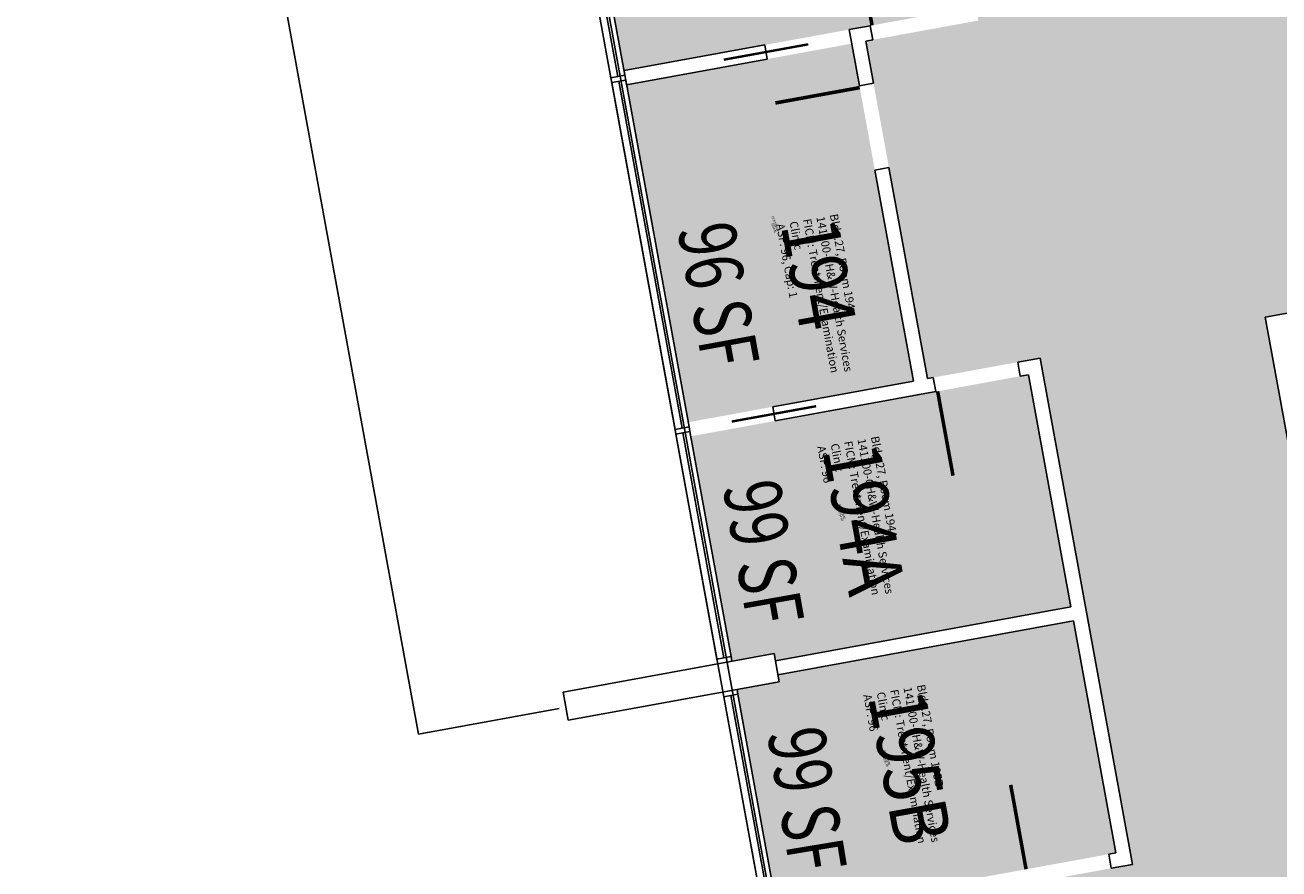
# Model space of a CAD drawing. Units: inches. Extents: x 69209348 to 69213394, y 27661369 to 27664919.
# Drawn here: x 69212007 to 69212533, y 27663486 to 27663840 of the extents above; entities that cross this region are included whole.
import ezdxf
from ezdxf.enums import TextEntityAlignment as Align

# ---------------------------------------------------------------- set-up
doc = ezdxf.new("R2010")
doc.units = ezdxf.units.IN
doc.header["$LTSCALE"] = 100
doc.header["$MEASUREMENT"] = 0
for name, color, linetype in [('A-DOOR', 2, 'CONTINUOUS'), ('A-GLAZ', 1, 'CONTINUOUS'), ('A-IDEN-RNUM', 7, 'CONTINUOUS'), ('A-IDEN-SNUM', 4, 'CONTINUOUS'), ('A-IDEN-VNUM', 4, 'CONTINUOUS'), ('A-ROOF', 2, 'CONTINUOUS'), ('A-SITE', 3, 'CONTINUOUS'), ('A-WALL', 5, 'CONTINUOUS'), ('AREA-TEXT', 3, 'CONTINUOUS'), ('Rooms-Category-Color', 7, 'CONTINUOUS'), ('Rooms-College-Color', 7, 'CONTINUOUS'), ('Rooms-Department-Color', 7, 'CONTINUOUS'), ('Rooms-Division-Color', 7, 'CONTINUOUS'), ('Rooms-Information', 7, 'CONTINUOUS')]:
    doc.layers.add(name, color=color, linetype=linetype)
doc.styles.add('CP_AREA', font='arial.ttf', dxfattribs={"height": 15})
doc.styles.add('CP_ROOMSNUMBER', font='arial.ttf', dxfattribs={"height": 1})
doc.styles.add('CP_ROOMVNUMBER', font='arial.ttf', dxfattribs={"width": 0.85, "height": 0.075})

msp = doc.modelspace()

# ---------------------------------------------------------------- hatches: boundary and pattern name
at = {"layer": 'Rooms-Category-Color', "true_color": 0xadadad}
msp.add_hatch(color=253, dxfattribs=at).paths.add_polyline_path([(69212419.79, 27664576.38), (69212445.63, 27664434.72), (69212398.41, 27664426.11), (69212437.18, 27664213.61), (69212484.4, 27664222.23), (69212487.63, 27664204.52), (69213001.15, 27664298.21), (69213020.54, 27664191.96), (69212802.14, 27664152.12), (69212832.3, 27663986.85), (69212790.98, 27663979.31), (69212782.36, 27664026.53), (69212699.73, 27664011.45), (69212678.19, 27664129.51), (69212507.02, 27664098.28), (69212510.25, 27664080.57), (69212463.03, 27664071.95), (69212501.79, 27663859.46), (69212549.01, 27663868.08), (69212552.24, 27663850.37), (69212771.62, 27663890.39), (69212791.01, 27663784.15), (69212701.48, 27663767.81), (69212710.1, 27663720.59), (69212656.98, 27663710.9), (69212648.36, 27663758.12), (69212571.63, 27663744.12), (69212574.86, 27663726.41), (69212527.64, 27663717.8), (69212634.11, 27663134.19), (69212539.41, 27663118.42), (69212497.81, 27663346.41), (69212450.59, 27663337.8), (69212424.74, 27663479.46), (69212471.97, 27663488.08), (69212433.2, 27663700.57), (69212385.98, 27663691.95), (69212360.13, 27663833.62), (69212407.35, 27663842.23), (69212368.58, 27664054.72), (69212321.36, 27664046.11), (69212295.52, 27664187.77), (69212342.74, 27664196.38), (69212303.97, 27664408.88), (69212256.75, 27664400.26), (69212230.91, 27664541.92), (69212278.13, 27664550.54), (69212259.82, 27664650.88), (69212354.26, 27664668.11), (69212372.57, 27664567.77)])
at = {"layer": 'Rooms-Category-Color', "true_color": 0x80bc67}
for points in [[(69212241.48, 27663915.65), (69212259.19, 27663918.88), (69212258.65, 27663921.83), (69212382.6, 27663944.45), (69212400.37, 27663847.06), (69212258.71, 27663821.21)], [(69212259.79, 27663815.31), (69212354.23, 27663832.54), (69212380.07, 27663690.88), (69212285.63, 27663673.65)], [(69212303.94, 27663573.3), (69212286.71, 27663667.74), (69212428.37, 27663693.59), (69212446.14, 27663596.2), (69212322.19, 27663573.58), (69212321.65, 27663576.53)], [(69212306.09, 27663561.5), (69212323.8, 27663564.73), (69212323.26, 27663567.68), (69212447.22, 27663590.29), (69212464.99, 27663492.9), (69212323.32, 27663467.06)]]:
    msp.add_hatch(color=83, dxfattribs=at).paths.add_polyline_path(points)
at = {"layer": 'Rooms-College-Color', "true_color": 0xadadad}
msp.add_hatch(color=253, dxfattribs=at).paths.add_polyline_path([(69212419.79, 27664576.38), (69212445.63, 27664434.72), (69212398.41, 27664426.11), (69212437.18, 27664213.61), (69212484.4, 27664222.23), (69212487.63, 27664204.52), (69213001.15, 27664298.21), (69213020.54, 27664191.96), (69212802.14, 27664152.12), (69212832.3, 27663986.85), (69212790.98, 27663979.31), (69212782.36, 27664026.53), (69212699.73, 27664011.45), (69212678.19, 27664129.51), (69212507.02, 27664098.28), (69212510.25, 27664080.57), (69212463.03, 27664071.95), (69212501.79, 27663859.46), (69212549.01, 27663868.08), (69212552.24, 27663850.37), (69212771.62, 27663890.39), (69212791.01, 27663784.15), (69212701.48, 27663767.81), (69212710.1, 27663720.59), (69212656.98, 27663710.9), (69212648.36, 27663758.12), (69212571.63, 27663744.12), (69212574.86, 27663726.41), (69212527.64, 27663717.8), (69212634.11, 27663134.19), (69212539.41, 27663118.42), (69212497.81, 27663346.41), (69212450.59, 27663337.8), (69212424.74, 27663479.46), (69212471.97, 27663488.08), (69212433.2, 27663700.57), (69212385.98, 27663691.95), (69212360.13, 27663833.62), (69212407.35, 27663842.23), (69212368.58, 27664054.72), (69212321.36, 27664046.11), (69212295.52, 27664187.77), (69212342.74, 27664196.38), (69212303.97, 27664408.88), (69212256.75, 27664400.26), (69212230.91, 27664541.92), (69212278.13, 27664550.54), (69212259.82, 27664650.88), (69212354.26, 27664668.11), (69212372.57, 27664567.77)])
at = {"layer": 'Rooms-College-Color', "true_color": 0x80bc67}
for points in [[(69212241.48, 27663915.65), (69212259.19, 27663918.88), (69212258.65, 27663921.83), (69212382.6, 27663944.45), (69212400.37, 27663847.06), (69212258.71, 27663821.21)], [(69212259.79, 27663815.31), (69212354.23, 27663832.54), (69212380.07, 27663690.88), (69212285.63, 27663673.65)], [(69212303.94, 27663573.3), (69212286.71, 27663667.74), (69212428.37, 27663693.59), (69212446.14, 27663596.2), (69212322.19, 27663573.58), (69212321.65, 27663576.53)], [(69212306.09, 27663561.5), (69212323.8, 27663564.73), (69212323.26, 27663567.68), (69212447.22, 27663590.29), (69212464.99, 27663492.9), (69212323.32, 27663467.06)]]:
    msp.add_hatch(color=83, dxfattribs=at).paths.add_polyline_path(points)
at = {"layer": 'Rooms-Department-Color', "true_color": 0xacacac}
msp.add_hatch(color=253, dxfattribs=at).paths.add_polyline_path([(69212419.79, 27664576.38), (69212445.63, 27664434.72), (69212398.41, 27664426.11), (69212437.18, 27664213.61), (69212484.4, 27664222.23), (69212487.63, 27664204.52), (69213001.15, 27664298.21), (69213020.54, 27664191.96), (69212802.14, 27664152.12), (69212832.3, 27663986.85), (69212790.98, 27663979.31), (69212782.36, 27664026.53), (69212699.73, 27664011.45), (69212678.19, 27664129.51), (69212507.02, 27664098.28), (69212510.25, 27664080.57), (69212463.03, 27664071.95), (69212501.79, 27663859.46), (69212549.01, 27663868.08), (69212552.24, 27663850.37), (69212771.62, 27663890.39), (69212791.01, 27663784.15), (69212701.48, 27663767.81), (69212710.1, 27663720.59), (69212656.98, 27663710.9), (69212648.36, 27663758.12), (69212571.63, 27663744.12), (69212574.86, 27663726.41), (69212527.64, 27663717.8), (69212634.11, 27663134.19), (69212539.41, 27663118.42), (69212497.81, 27663346.41), (69212450.59, 27663337.8), (69212424.74, 27663479.46), (69212471.97, 27663488.08), (69212433.2, 27663700.57), (69212385.98, 27663691.95), (69212360.13, 27663833.62), (69212407.35, 27663842.23), (69212368.58, 27664054.72), (69212321.36, 27664046.11), (69212295.52, 27664187.77), (69212342.74, 27664196.38), (69212303.97, 27664408.88), (69212256.75, 27664400.26), (69212230.91, 27664541.92), (69212278.13, 27664550.54), (69212259.82, 27664650.88), (69212354.26, 27664668.11), (69212372.57, 27664567.77)])
at = {"layer": 'Rooms-Department-Color', "true_color": 0x604aed}
for points in [[(69212241.48, 27663915.65), (69212259.19, 27663918.88), (69212258.65, 27663921.83), (69212382.6, 27663944.45), (69212400.37, 27663847.06), (69212258.71, 27663821.21)], [(69212259.79, 27663815.31), (69212354.23, 27663832.54), (69212380.07, 27663690.88), (69212285.63, 27663673.65)], [(69212303.94, 27663573.3), (69212286.71, 27663667.74), (69212428.37, 27663693.59), (69212446.14, 27663596.2), (69212322.19, 27663573.58), (69212321.65, 27663576.53)], [(69212306.09, 27663561.5), (69212323.8, 27663564.73), (69212323.26, 27663567.68), (69212447.22, 27663590.29), (69212464.99, 27663492.9), (69212323.32, 27663467.06)]]:
    msp.add_hatch(color=173, dxfattribs=at).paths.add_polyline_path(points)
at = {"layer": 'Rooms-Division-Color', "true_color": 0xadadad}
msp.add_hatch(color=253, dxfattribs=at).paths.add_polyline_path([(69212419.79, 27664576.38), (69212445.63, 27664434.72), (69212398.41, 27664426.11), (69212437.18, 27664213.61), (69212484.4, 27664222.23), (69212487.63, 27664204.52), (69213001.15, 27664298.21), (69213020.54, 27664191.96), (69212802.14, 27664152.12), (69212832.3, 27663986.85), (69212790.98, 27663979.31), (69212782.36, 27664026.53), (69212699.73, 27664011.45), (69212678.19, 27664129.51), (69212507.02, 27664098.28), (69212510.25, 27664080.57), (69212463.03, 27664071.95), (69212501.79, 27663859.46), (69212549.01, 27663868.08), (69212552.24, 27663850.37), (69212771.62, 27663890.39), (69212791.01, 27663784.15), (69212701.48, 27663767.81), (69212710.1, 27663720.59), (69212656.98, 27663710.9), (69212648.36, 27663758.12), (69212571.63, 27663744.12), (69212574.86, 27663726.41), (69212527.64, 27663717.8), (69212634.11, 27663134.19), (69212539.41, 27663118.42), (69212497.81, 27663346.41), (69212450.59, 27663337.8), (69212424.74, 27663479.46), (69212471.97, 27663488.08), (69212433.2, 27663700.57), (69212385.98, 27663691.95), (69212360.13, 27663833.62), (69212407.35, 27663842.23), (69212368.58, 27664054.72), (69212321.36, 27664046.11), (69212295.52, 27664187.77), (69212342.74, 27664196.38), (69212303.97, 27664408.88), (69212256.75, 27664400.26), (69212230.91, 27664541.92), (69212278.13, 27664550.54), (69212259.82, 27664650.88), (69212354.26, 27664668.11), (69212372.57, 27664567.77)])
at = {"layer": 'Rooms-Division-Color', "true_color": 0x604aed}
for points in [[(69212241.48, 27663915.65), (69212259.19, 27663918.88), (69212258.65, 27663921.83), (69212382.6, 27663944.45), (69212400.37, 27663847.06), (69212258.71, 27663821.21)], [(69212259.79, 27663815.31), (69212354.23, 27663832.54), (69212380.07, 27663690.88), (69212285.63, 27663673.65)], [(69212303.94, 27663573.3), (69212286.71, 27663667.74), (69212428.37, 27663693.59), (69212446.14, 27663596.2), (69212322.19, 27663573.58), (69212321.65, 27663576.53)], [(69212306.09, 27663561.5), (69212323.8, 27663564.73), (69212323.26, 27663567.68), (69212447.22, 27663590.29), (69212464.99, 27663492.9), (69212323.32, 27663467.06)]]:
    msp.add_hatch(color=173, dxfattribs=at).paths.add_polyline_path(points)

# ---------------------------------------------------------------- linework, layer by layer
at = {"layer": 'A-DOOR'}
for points in [[(69212362.74, 27663840.19, 1.5, 1.5, 0), (69212356.28, 27663875.61, 0, 0, 0), (69212357.02, 27663875.74, 0, 0, -0.414214), (69212397.69, 27663845.04, 0, 0, -0.414214)], [(69212357.59, 27663814.09, 1.5, 1.5, 0), (69212322.18, 27663807.63, 0, 0, 0), (69212322.31, 27663806.89, 0, 0, 0.414214), (69212365.4, 27663779.68, 0, 0, 0.414214)], [(69212390.25, 27663686.63, 1.5, 1.5, 0), (69212396.71, 27663651.22, 0, 0, 0), (69212397.45, 27663651.35, 0, 0, 0.414214), (69212424.66, 27663694.44, 0, 0, 0.414214)], [(69212427.36, 27663486.04, 1.5, 1.5, 0), (69212420.9, 27663521.45, 0, 0, 0), (69212421.63, 27663521.59, 0, 0, -0.414214), (69212462.3, 27663490.89, 0, 0, -0.414214)]]:
    msp.add_lwpolyline(points, format="xyseb", dxfattribs=at)
at = {"layer": 'A-DOOR', "const_width": 1}
for points in [[(69212335.98, 27663832.26), (69212300.57, 27663825.8)], [(69212303.88, 27663673.93), (69212339.29, 27663680.39)]]:
    msp.add_lwpolyline(points, dxfattribs=at)
at = {"layer": 'A-GLAZ'}
for p, q in [((69212256.12, 27663818.7), (69212238.89, 27663913.15)), ((69212259.07, 27663819.24), (69212241.84, 27663913.68)), ((69212253.17, 27663818.17), (69212235.94, 27663912.61)), ((69212280.09, 27663670.6), (69212253.53, 27663816.2)), ((69212283.04, 27663671.14), (69212256.48, 27663816.74)), ((69212285.99, 27663671.68), (69212259.43, 27663817.28)), ((69212297.68, 27663574.19), (69212280.45, 27663668.63)), ((69212300.63, 27663574.73), (69212283.4, 27663669.17)), ((69212303.58, 27663575.27), (69212286.35, 27663669.71)), ((69212317.78, 27663464.01), (69212300.55, 27663558.45)), ((69212320.73, 27663464.55), (69212303.5, 27663558.99)), ((69212323.68, 27663465.09), (69212306.45, 27663559.53))]:
    msp.add_line(p, q, dxfattribs=at)
at = {"layer": 'A-ROOF'}
for points in [[(69210709.33, 27662776.63), (69211733.24, 27663156.19), (69211717.6, 27663198.38), (69211976.39, 27663294.32), (69212027.33, 27663156.89), (69212362.65, 27663218.07), (69212104.2, 27664634.69), (69212242.91, 27664659.99), (69212199.83, 27664896.1), (69212323.79, 27664918.71), (69212366.86, 27664682.61), (69212505.57, 27664707.92), (69212570.19, 27664353.76), (69212985.33, 27664429.5), (69213007.59, 27664307.52), (69213250.58, 27664351.85), (69213273.19, 27664227.89), (69213030.2, 27664183.56), (69213309.83, 27662650.86)], [(69210706.97, 27662771.49), (69211738.38, 27663153.83), (69211722.74, 27663196.02), (69211974.03, 27663289.17), (69212024.75, 27663152.36), (69212367.3, 27663214.85), (69212108.85, 27664631.47), (69212247.56, 27664656.78), (69212204.49, 27664892.88), (69212320.57, 27664914.06), (69212363.65, 27664677.96), (69212502.36, 27664703.26), (69212566.97, 27664349.11), (69212982.12, 27664424.85), (69213004.37, 27664302.86), (69213247.36, 27664347.2), (69213268.54, 27664231.11), (69213025.55, 27664186.78), (69213305.18, 27662654.08)]]:
    msp.add_lwpolyline(points, dxfattribs=at)
at = {"layer": 'A-SITE'}
for p, q in [((69212042.21, 27664256.94), (69212172.51, 27663542.73)), ((69212172.51, 27663542.73), (69212231.54, 27663553.5))]:
    msp.add_line(p, q, dxfattribs=at)
at = {"layer": 'A-WALL'}
for p, q in [((69212353.15, 27663838.44), (69212362.01, 27663840.06)), ((69212363.08, 27663834.15), (69212362.01, 27663840.06)), ((69212353.15, 27663838.44), (69212357.46, 27663814.83)), ((69212360.13, 27663833.62), (69212363.08, 27663834.15)), ((69212258.71, 27663821.21), (69212317.74, 27663831.98)), ((69212317.74, 27663831.98), (69212318.81, 27663826.08)), ((69212360.13, 27663833.62), (69212363.36, 27663815.91)), ((69212259.79, 27663815.31), (69212318.81, 27663826.08)), ((69212253.17, 27663818.17), (69212259.07, 27663819.24)), ((69212253.17, 27663818.17), (69212253.53, 27663816.2)), ((69212258.71, 27663821.21), (69212259.79, 27663815.31)), ((69212259.07, 27663819.24), (69212259.43, 27663817.28)), ((69212253.53, 27663816.2), (69212259.43, 27663817.28)), ((69212357.46, 27663814.83), (69212363.36, 27663815.91)), ((69212369.82, 27663780.49), (69212363.92, 27663779.42)), ((69212363.92, 27663779.42), (69212380.07, 27663690.88)), ((69212369.82, 27663780.49), (69212385.98, 27663691.95)), ((69212527.64, 27663717.8), (69212574.86, 27663726.41)), ((69212527.64, 27663717.8), (69212547.56, 27663608.6)), ((69212423.85, 27663698.86), (69212433.2, 27663700.57)), ((69212423.85, 27663698.86), (69212424.93, 27663692.96)), ((69212433.2, 27663700.57), (69212471.97, 27663488.08)), ((69212385.98, 27663691.95), (69212388.44, 27663692.4)), ((69212388.44, 27663692.4), (69212389.51, 27663686.5)), ((69212424.93, 27663692.96), (69212428.37, 27663693.59)), ((69212428.37, 27663693.59), (69212446.14, 27663596.2)), ((69212321.05, 27663680.11), (69212380.07, 27663690.88)), ((69212322.13, 27663674.21), (69212389.51, 27663686.5)), ((69212322.13, 27663674.21), (69212321.05, 27663680.11)), ((69212280.09, 27663670.6), (69212285.99, 27663671.68)), ((69212285.99, 27663671.68), (69212286.35, 27663669.71)), ((69212280.09, 27663670.6), (69212280.45, 27663668.63)), ((69212280.45, 27663668.63), (69212286.35, 27663669.71)), ((69212322.19, 27663573.58), (69212446.14, 27663596.2)), ((69212323.26, 27663567.68), (69212447.22, 27663590.29)), ((69212447.22, 27663590.29), (69212464.99, 27663492.9)), ((69212233.11, 27663560.38), (69212321.65, 27663576.53)), ((69212321.65, 27663576.53), (69212323.8, 27663564.73)), ((69212297.68, 27663574.19), (69212303.58, 27663575.27)), ((69212297.68, 27663574.19), (69212298.04, 27663572.23)), ((69212303.58, 27663575.27), (69212303.94, 27663573.3)), ((69212233.11, 27663560.38), (69212235.26, 27663548.57)), ((69212235.26, 27663548.57), (69212323.8, 27663564.73)), ((69212300.19, 27663560.42), (69212300.55, 27663558.45)), ((69212306.09, 27663561.5), (69212306.45, 27663559.53)), ((69212300.55, 27663558.45), (69212306.45, 27663559.53)), ((69212462.03, 27663492.36), (69212464.99, 27663492.9)), ((69212463.11, 27663486.46), (69212462.03, 27663492.36)), ((69212463.11, 27663486.46), (69212471.97, 27663488.08))]:
    msp.add_line(p, q, dxfattribs=at)

# ---------------------------------------------------------------- texts
at = {"layer": 'A-IDEN-RNUM', "style": 'CP_ROOMSNUMBER', "width": 0.85}
for s, p in [('0194-00', (69212321.46, 27663755.08)), ('0194-A0', (69212349.52, 27663634.19)), ('0195-B0', (69212368.36, 27663530.9))]:
    msp.add_text(s, height=1, rotation=290.34, dxfattribs=at).set_placement(p, align=Align.MIDDLE)
at = {"layer": 'A-IDEN-SNUM', "style": 'CP_ROOMSNUMBER', "width": 0.85}
for s, p in [('0270019400', (69212321.96, 27663756.99)), ('02700194A0', (69212350.02, 27663636.11)), ('02700195B0', (69212368.87, 27663532.81))]:
    msp.add_text(s, height=1, rotation=290.34, dxfattribs=at).set_placement(p, align=Align.MIDDLE)
at = {"layer": 'A-IDEN-VNUM', "style": 'CP_ROOMVNUMBER', "width": 0.85}
for s, p in [('194', (69212337.37, 27663735.2)), ('194A', (69212356.31, 27663632.56)), ('195B', (69212375.61, 27663528.34))]:
    msp.add_text(s, height=24, rotation=280.3395, dxfattribs=at).set_placement(p, align=Align.MIDDLE)
at = {"layer": 'AREA-TEXT', "style": 'CP_AREA', "width": 0.75}
for s, rotation, p in [('96 SF', 280.4064, (69212298.34, 27663727.1)), ('99 SF', 280.1233, (69212317.21, 27663618.92)), ('99 SF', 279.3433, (69212335.5, 27663515.33))]:
    msp.add_text(s, height=24, rotation=rotation, dxfattribs=at).set_placement(p, align=Align.MIDDLE_CENTER)

# ---------------------------------------------------------------- next in the draw order: texts
at = {"layer": 'Rooms-Information', "width": 76.8, "attachment_point": 7, "rotation": 280.3395, "style": 'CP_ROOMVNUMBER', "bg_fill": 3, "box_fill_scale": 1.5, "bg_fill_color": 256, "bg_fill_true_color": 13158600, "bg_fill_transparency": 0}
for s, insert, char_height in [('Bldg.27, Room 194^M^J141100-CH&W-Health Services^M^JFICM: Treatment/Examination Clinic^M^JASF: 96, Cap: 1', (69212321.45, 27663756.46), 3.42857), ('Bldg.27, Room 194A^M^J141100-CH&W-Health Services^M^JFICM: Treatment/Examination Clinic^M^JASF: 96', (69212338.68, 27663663.2), 3.4286), ('Bldg.27, Room 195B^M^J141100-CH&W-Health Services^M^JFICM: Treatment/Examination Clinic^M^JASF: 96', (69212357.99, 27663558.95), 3.4286)]:
    msp.add_mtext(s, dxfattribs=dict(at, insert=insert, char_height=char_height))

doc.saveas('drawing.dxf')
